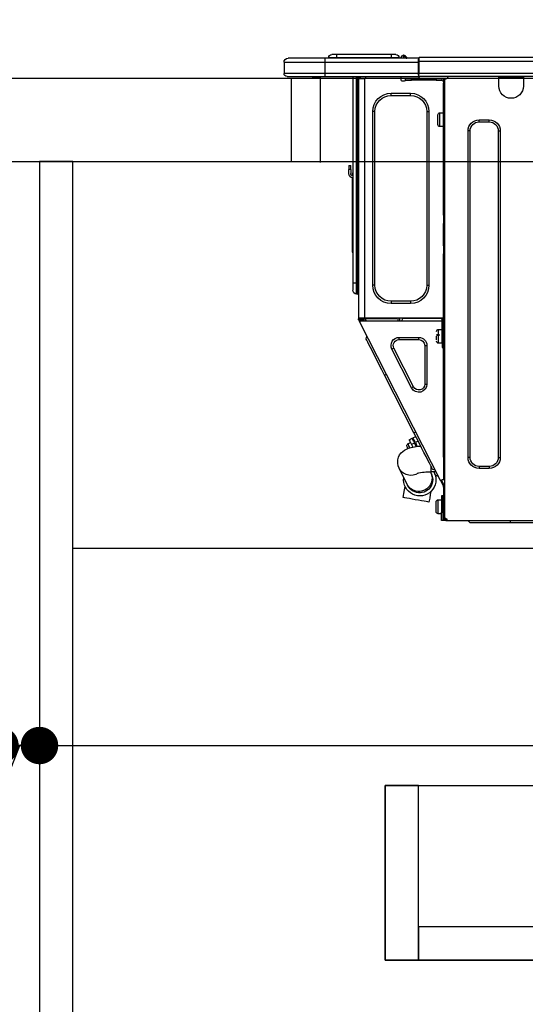
# Model space of a CAD drawing. Extents: x 0 to 26473, y -25 to 8845.
# Drawn here: x 7599 to 7842, y 2582 to 3056 of the extents above; entities that cross this region are included whole.
import ezdxf

# ---------------------------------------------------------------- set-up
doc = ezdxf.new("R2010")
doc.units = 0
doc.header["$LTSCALE"] = 50
doc.header["$MEASUREMENT"] = 0
doc.linetypes.add('HIDDEN', pattern=[0.375, 0.25, -0.125])
doc.layers.get('0').update_dxf_attribs({"linetype": 'CONTINUOUS'})
doc.layers.get('DEFPOINTS').update_dxf_attribs({"color": 146, "linetype": 'CONTINUOUS'})
for name, color, linetype in [('121-キャビネット（中）', 253, 'HIDDEN'), ('122-扉', 6, 'CONTINUOUS'), ('126-甲板', 2, 'CONTINUOUS'), ('150-機器', 8, 'CONTINUOUS'), ('166-寸法B', 11, 'CONTINUOUS')]:
    doc.layers.add(name, color=color, linetype=linetype)
doc.styles.add('KH001', font='txt')
doc.dimstyles.new('KH1xx030', dxfattribs={"dimscale": 30, "dimtxt": 2, "dimasz": 0.6, "dimexe": 0.3, "dimexo": 1.2, "dimgap": 0.5, "dimtad": 3, "dimdec": 1, "dimdsep": 46, "dimlunit": 6, "dimtxsty": 'KH001', "dimblk": 'DOT', "dimcen": 1, "dimdle": 1, "dimclrd": 256, "dimclre": 256, "dimclrt": 256, "dimadec": 0, "dimazin": 0, "dimtfac": 1, "dimtdec": 1, "dimtix": 1, "dimtmove": 2, "dimatfit": 3, "dimldrblk": 'CLOSEDBLANK', "dimfxl": 1, "dimtolj": 1, "dimtzin": 0, "dimlwd": -1, "dimlwe": -1, "dimarcsym": 0})

# ---------------------------------------------------------------- blocks, each defined once
blk = doc.blocks.new('_Dot')
at = {"color": 0, "linetype": 'ByBlock', "lineweight": -2}
blk.add_line((-0.5, 0), (-1, 0), dxfattribs=at)
at = {"color": 0, "linetype": 'ByBlock', "const_width": 0.5}
blk.add_lwpolyline([(-0.25, 0, 1), (0.25, 0, 1)], format="xyb", close=True, dxfattribs=at)
blk = doc.blocks.new('*D257')
at = {"layer": '166-寸法B', "transparency": 16777216}
for p, q in [((7458.2, 3299.46), (7458.2, 3351.95)), ((8258.2, 3063.49), (8258.2, 3351.95)), ((8240.2, 3342.95), (7476.2, 3342.95))]:
    blk.add_line(p, q, dxfattribs=at)
at = {"layer": 'DEFPOINTS', "color": 0, "transparency": 16777216}
for p in [(7458.2, 3342.95), (7458.2, 3263.46), (8258.2, 3027.49)]:
    blk.add_point(p, dxfattribs=at)
at = {"layer": '166-寸法B', "transparency": 16777216, "xscale": 18, "yscale": 18, "zscale": 18, "rotation": 180}
blk.add_blockref('_Dot', (7458.2, 3342.95), dxfattribs=at)
at = {"layer": '166-寸法B', "transparency": 16777216, "xscale": 18, "yscale": 18, "zscale": 18}
blk.add_blockref('_Dot', (8258.2, 3342.95), dxfattribs=at)
at = {"layer": '166-寸法B', "transparency": 16777216, "insert": (7858.2, 3387.95), "char_height": 60, "attachment_point": 5, "style": 'KH001'}
blk.add_mtext('\\A1;800', dxfattribs=at)
blk = doc.blocks.new('_ClosedBlank')
at = {"color": 0, "linetype": 'ByBlock', "lineweight": -2}
for p, q in [((-1, 0.167), (0, 0)), ((-1, 0.167), (-1, -0.167)), ((0, 0), (-1, -0.167))]:
    blk.add_line(p, q, dxfattribs=at)
blk = doc.blocks.new('HT-F6S_D')
at = {"layer": '150-機器', "color": 13, "linetype": 'Continuous'}
for p, q in [((435.46, 9.25), (435.94, 9.86)), ((436.71, 10.22), (435.62, 8.87)), ((435.94, 9.86), (435.97, 9.89)), ((435.97, 9.89), (435.98, 9.91)), ((435.98, 9.91), (435.98, 9.91)), ((436.57, 8.87), (436.75, 9.63)), ((436.73, 10.26), (436.71, 10.22)), ((436.87, 10.22), (436.71, 10.22)), ((436.74, 10.27), (436.73, 10.26)), ((436.75, 10.28), (436.74, 10.27)), ((436.75, 10.28), (436.87, 10.28)), ((436.75, 9.63), (436.87, 10.22)), ((436.87, 10.22), (436.87, 10.28)), ((440.59, 10.57), (442.94, 10.57)), ((442.94, 10.57), (442.94, 9.01)), ((442.94, 10.57), (469.08, 10.57)), ((469.08, 10.57), (469.08, 9.01)), ((469.08, 10.57), (471.43, 10.57)), ((75.61, 9.2), (429.43, 9.2)), ((75.61, 7.24), (429.43, 7.24)), ((429.43, 9.2), (429.43, 9.2)), ((429.43, 7.24), (429.43, 9.2)), ((429.43, 1.47), (429.43, 7.24)), ((429.43, 7.24), (429.72, 7.24)), ((429.72, 8.91), (429.72, 8.81)), ((429.72, 8.91), (429.72, 7.24)), ((429.72, 8.82), (429.72, 8.91)), ((429.72, 8.81), (429.72, 8.82)), ((429.72, 8.81), (429.72, 6.85)), ((429.72, 8.81), (474.75, 8.81)), ((429.72, 8.71), (429.72, 8.65)), ((429.72, 6.85), (429.72, 8.32)), ((429.72, 7.24), (429.72, 0.59)), ((474.75, 6.85), (429.72, 6.85)), ((429.72, 1.47), (429.72, 6.85)), ((435.45, 9.24), (435.05, 8.93)), ((435.46, 9.25), (435.45, 9.24)), ((435.57, 8.81), (435.62, 8.87)), ((435.62, 8.87), (436.57, 8.87)), ((436.57, 8.87), (436.86, 8.81)), ((438.04, 9.1), (438.04, 9.05)), ((438.04, 8.81), (438.04, 9.1)), ((438.04, 9.05), (438.04, 8.81)), ((439.02, 9.01), (442.94, 9.01)), ((439.02, 9.01), (439.02, 8.81)), ((442.94, 9.01), (469.08, 9.01)), ((442.94, 9.01), (442.94, 8.81)), ((469.08, 9.01), (472.99, 9.01)), ((469.08, 9.01), (469.08, 8.81)), ((472.99, 9.01), (472.99, 8.81)), ((472.99, 8.81), (472.99, 9.01)), ((474.75, 8.81), (492.38, 8.81)), ((474.75, 8.81), (474.75, 6.85)), ((494.33, 6.85), (474.75, 6.85)), ((474.75, 6.85), (474.75, 1.47)), ((492.38, 8.81), (492.38, 8.81)), ((494.33, 6.85), (494.33, 1.47)), ((494.33, 6.85), (494.33, 6.85)), ((494.33, 6.85), (494.33, 1.47)), ((75.31, 0), (429.72, 0)), ((75.61, 1.47), (429.43, 1.47)), ((379.37, 0), (379.37, -0.69)), ((379.96, 0), (379.96, -0.1)), ((390.53, -0.1), (390.53, 0)), ((391.12, -0.69), (391.12, 0)), ((415.69, -0.2), (415.69, 0)), ((429.72, 1.47), (474.75, 1.47)), ((429.72, 0.59), (429.72, 1.47)), ((429.72, 0.59), (429.72, 0)), ((474.75, 0), (429.72, 0)), ((438.01, -1.76), (438.01, 0)), ((455.15, 0), (455.15, -0.69)), ((457.76, 0), (457.75, -1.17)), ((457.99, 0), (457.99, -0.69)), ((458.48, 0), (458.48, -0.69)), ((459.06, 0), (459.06, -99.17)), ((459.45, -99.17), (459.45, 0)), ((461.31, 0), (461.31, -99.17)), ((474.53, -0.05), (474.53, 0)), ((474.75, 1.47), (494.33, 1.47)), ((474.75, 1.47), (474.75, 0)), ((492.87, 0), (474.75, 0)), ((480.31, -0.59), (480.9, 0)), ((492.87, 0), (492.87, 0)), ((494.33, 1.47), (494.33, 1.47)), ((379.37, -0.69), (391.12, -0.69)), ((379.37, -0.69), (379.37, -4.6)), ((379.96, -0.1), (390.53, -0.1)), ((391.12, -4.6), (391.12, -0.69)), ((417.26, -1.17), (416.67, -1.17)), ((417.26, -1.17), (417.75, -1.17)), ((417.26, -1.17), (417.26, -212.45)), ((417.75, -3.13), (417.26, -3.13)), ((417.75, -1.17), (417.75, -3.13)), ((417.75, -2.25), (417.85, -2.25)), ((417.75, -66.67), (417.75, -3.13)), ((418.34, -1.76), (418.34, -1.17)), ((418.34, -1.17), (421.27, -1.17)), ((421.27, -1.76), (418.34, -1.76)), ((421.27, -1.17), (421.27, -1.76)), ((421.27, -1.17), (433.12, -1.17)), ((421.27, -1.76), (433.12, -1.76)), ((433.12, -1.76), (433.12, -1.17)), ((433.12, -1.17), (436.06, -1.17)), ((436.06, -1.76), (433.12, -1.76)), ((436.06, -1.17), (436.06, -1.76)), ((436.55, -2.25), (437.52, -2.25)), ((455.54, -116.01), (455.54, -1.16)), ((455.64, -1.17), (455.54, -1.16)), ((455.64, -1.17), (458.47, -1.17)), ((457.99, -0.69), (458.48, -0.69)), ((457.99, -1.17), (457.99, -0.69)), ((458.48, -1.16), (458.47, -1.17)), ((458.48, -0.69), (458.48, -1.16)), ((458.48, -1.16), (458.48, -116.01)), ((480.31, -0.59), (476.8, -0.59)), ((433.51, -9.1), (433.51, -8.03)), ((442.91, -8.03), (433.51, -8.03)), ((442.91, -9.1), (433.51, -9.1)), ((442.91, -9.1), (442.91, -8.03)), ((419.41, -17.43), (417.75, -17.43)), ((419.41, -20.76), (419.41, -17.43)), ((420.39, -23.1), (420.39, -18.41)), ((425.78, -16.84), (424.7, -16.84)), ((424.7, -16.84), (424.7, -100.35)), ((425.78, -16.84), (425.78, -100.35)), ((450.64, -100.35), (450.64, -16.84)), ((450.64, -16.84), (451.72, -16.84)), ((451.72, -100.35), (451.72, -16.84)), ((400.62, -20.85), (395.72, -20.85)), ((395.72, -21.83), (395.72, -20.85)), ((400.62, -21.83), (395.72, -21.83)), ((400.62, -21.83), (400.62, -20.85)), ((419.41, -24.08), (419.41, -20.76)), ((390.43, -26.14), (390.43, -183.17)), ((391.41, -26.14), (390.43, -26.14)), ((391.41, -26.14), (391.41, -183.17)), ((404.92, -183.17), (404.92, -26.14)), ((404.92, -26.14), (405.9, -26.14)), ((405.9, -183.17), (405.9, -26.14)), ((417.75, -24.08), (419.41, -24.08)), ((461.46, -47.04), (461.31, -46.38)), ((462.29, -44.74), (462.29, -42.78)), ((463.27, -42.78), (462.29, -42.78)), ((462.29, -44.74), (462.29, -46.7)), ((462.29, -44.74), (463.27, -44.74)), ((463.27, -42.78), (463.27, -44.74)), ((463.27, -46.7), (463.27, -44.74)), ((461.63, -48.71), (461.63, -82.46)), ((417.26, -66.67), (417.75, -66.67)), ((417.75, -68.63), (417.26, -68.63)), ((417.75, -69.12), (417.26, -69.12)), ((417.26, -70.1), (417.75, -70.1)), ((417.26, -70.59), (417.75, -70.59)), ((417.75, -66.67), (417.75, -68.63)), ((417.75, -68.63), (417.75, -69.12)), ((417.75, -69.12), (417.75, -70.1)), ((417.75, -70.1), (417.75, -70.59)), ((417.75, -81.36), (417.75, -70.59)), ((417.26, -81.36), (417.75, -81.36)), ((417.75, -81.85), (417.26, -81.85)), ((417.26, -82.83), (417.75, -82.83)), ((417.26, -83.31), (417.75, -83.31)), ((417.75, -81.36), (417.75, -81.85)), ((417.75, -81.85), (417.75, -82.83)), ((417.75, -82.83), (417.75, -83.31)), ((417.75, -83.31), (417.75, -85.27)), ((461.31, -82.46), (461.63, -82.46)), ((461.63, -84.42), (461.31, -84.42)), ((461.63, -82.46), (461.63, -84.42)), ((417.75, -85.27), (417.26, -85.27)), ((417.75, -116.5), (417.75, -85.27)), ((459.06, -99.17), (458.48, -99.17)), ((459.06, -99.17), (459.06, -104.56)), ((459.45, -99.17), (459.06, -99.17)), ((459.45, -104.56), (459.45, -99.17)), ((461.31, -99.17), (459.45, -99.17)), ((461.31, -99.17), (461.31, -102.7)), ((425.78, -100.35), (424.7, -100.35)), ((450.64, -100.35), (451.72, -100.35)), ((433.51, -108.08), (442.91, -108.08)), ((433.51, -108.08), (433.51, -109.16)), ((442.91, -108.08), (442.91, -109.16)), ((459.45, -104.56), (459.06, -104.56)), ((433.51, -109.16), (442.91, -109.16)), ((417.26, -116.99), (417.94, -116.99)), ((417.26, -117.58), (417.75, -117.58)), ((417.75, -114.35), (417.85, -114.35)), ((417.82, -116.31), (417.75, -116.31)), ((418.43, -116.5), (417.75, -116.5)), ((417.75, -117.58), (417.75, -119.54)), ((417.75, -117.58), (417.94, -117.58)), ((417.81, -116.99), (417.79, -117.58)), ((417.82, -116.31), (417.81, -116.5)), ((417.85, -114.35), (417.82, -116.31)), ((455.54, -116.01), (417.82, -116.01)), ((418.8, -116.31), (417.82, -116.31)), ((417.94, -116.99), (417.94, -128.35)), ((418.43, -128.35), (418.43, -116.5)), ((418.43, -117.58), (457.63, -117.58)), ((418.8, -116.01), (418.8, -116.31)), ((418.8, -116.31), (437.5, -116.31)), ((419.11, -194.25), (458.06, -117.8)), ((437.52, -117.58), (437.5, -116.31)), ((438.76, -117.58), (438.73, -116.01)), ((439.71, -116.01), (439.73, -117.58)), ((440.15, -116.04), (440.15, -116.01)), ((440.16, -116.16), (440.15, -116.04)), ((440.17, -116.24), (440.16, -116.16)), ((440.17, -116.29), (440.17, -116.24)), ((440.17, -116.31), (440.17, -116.29)), ((440.46, -116.31), (440.17, -116.31)), ((440.47, -116.04), (440.46, -116.16)), ((440.46, -116.16), (440.46, -116.24)), ((440.46, -116.24), (440.46, -116.29)), ((440.46, -116.29), (440.46, -116.31)), ((441.54, -116.31), (440.46, -116.31)), ((440.47, -116.01), (440.47, -116.04)), ((441.54, -116.31), (441.53, -116.01)), ((453.91, -116.31), (441.54, -116.31)), ((453.91, -116.31), (453.9, -116.01)), ((454.99, -116.31), (453.91, -116.31)), ((454.75, -117.58), (455.3, -116.53)), ((454.97, -116.04), (454.97, -116.01)), ((454.98, -116.16), (454.97, -116.04)), ((454.99, -116.24), (454.98, -116.16)), ((454.99, -116.29), (454.99, -116.24)), ((454.99, -116.31), (454.99, -116.29)), ((455.27, -116.31), (454.99, -116.31)), ((455.28, -116.24), (455.27, -116.29)), ((455.27, -116.29), (455.27, -116.31)), ((455.28, -116.01), (455.28, -116.04)), ((455.28, -116.04), (455.28, -116.16)), ((455.28, -116.16), (455.28, -116.24)), ((455.3, -116.53), (455.31, -116.01)), ((458.48, -116.01), (455.54, -116.01)), ((456.28, -116.79), (455.86, -117.58)), ((456.07, -117.58), (456.47, -116.83)), ((456.29, -116.01), (456.28, -116.79)), ((456.47, -116.83), (456.49, -116.01)), ((457.25, -117.03), (456.96, -117.58)), ((457.05, -117.58), (457.5, -116.7)), ((457.27, -116.01), (457.25, -117.03)), ((457.5, -116.7), (457.5, -116.01)), ((457.6, -117.58), (457.99, -116.82)), ((457.63, -117.57), (457.64, -117.55)), ((457.63, -117.58), (457.63, -117.57)), ((458.06, -117.8), (457.63, -117.58)), ((457.64, -117.55), (457.66, -117.51)), ((457.66, -117.51), (457.69, -117.45)), ((457.69, -117.45), (457.73, -117.39)), ((457.73, -117.39), (457.76, -117.31)), ((457.76, -117.31), (457.81, -117.23)), ((457.81, -117.23), (457.85, -117.14)), ((457.99, -116.88), (457.85, -117.14)), ((457.85, -117.14), (458.29, -117.37)), ((457.99, -116.5), (457.99, -116.01)), ((458.48, -116.5), (457.99, -116.5)), ((457.99, -116.88), (457.99, -116.5)), ((458.07, -117.79), (458.06, -117.8)), ((458.08, -117.77), (458.07, -117.79)), ((458.1, -117.73), (458.08, -117.77)), ((458.13, -117.67), (458.1, -117.73)), ((458.16, -117.61), (458.13, -117.67)), ((458.2, -117.53), (458.16, -117.61)), ((458.24, -117.45), (458.2, -117.53)), ((458.29, -117.37), (458.24, -117.45)), ((458.48, -116.99), (458.29, -117.37)), ((458.48, -116.01), (458.48, -116.5)), ((458.48, -116.99), (458.48, -116.5)), ((417.75, -119.54), (417.26, -119.54)), ((417.75, -183.04), (417.75, -119.54)), ((417.94, -122.97), (417.75, -122.97)), ((420.1, -121.59), (418.43, -121.59)), ((420.1, -128.25), (420.1, -121.59)), ((417.75, -126.88), (417.94, -126.88)), ((421.08, -124.04), (419.61, -124.04)), ((419.61, -124.53), (421.08, -124.53)), ((421.08, -126.53), (421.08, -124.92)), ((429.56, -126.49), (429.56, -125.41)), ((439.06, -125.41), (429.56, -125.41)), ((439.06, -126.49), (429.56, -126.49)), ((439.06, -126.49), (439.06, -125.41)), ((453.52, -128.87), (454.13, -127.68)), ((454.13, -127.68), (454.57, -126.81)), ((454.93, -126.1), (454.51, -124.78)), ((454.57, -126.81), (454.84, -126.28)), ((454.84, -126.28), (454.93, -126.1)), ((417.94, -128.35), (418.43, -128.35)), ((417.94, -130.31), (417.94, -128.35)), ((418.43, -130.31), (417.94, -130.31)), ((418.43, -128.25), (420.1, -128.25)), ((418.43, -128.35), (418.43, -130.31)), ((426.76, -129.3), (425.68, -129.3)), ((425.68, -129.3), (425.68, -147.93)), ((426.76, -129.3), (426.76, -147.93)), ((432.06, -149.2), (441.56, -130.57)), ((433.02, -149.69), (442.52, -131.06)), ((441.56, -130.57), (442.52, -131.06)), ((450.85, -134.12), (451.87, -132.12)), ((451.87, -132.12), (452.76, -130.36)), ((452.76, -130.36), (453.52, -128.87)), ((448.55, -138.63), (449.74, -136.3)), ((449.74, -136.3), (450.85, -134.12)), ((446.04, -143.55), (447.31, -141.06)), ((447.31, -141.06), (448.55, -138.63)), ((431.91, -171.29), (446.04, -143.55)), ((446.04, -143.55), (445.17, -143.1)), ((426.76, -147.93), (425.68, -147.93)), ((432.06, -149.2), (433.02, -149.69)), ((429.41, -176.2), (430.64, -173.77)), ((430.64, -173.77), (431.91, -171.29)), ((432.42, -173.74), (431.02, -173.03)), ((431.91, -171.29), (431.04, -170.84)), ((431.25, -176.04), (431.73, -175.09)), ((431.73, -175.09), (432.1, -174.36)), ((432.1, -174.36), (432.34, -173.9)), ((432.54, -174.58), (432.17, -175.31)), ((432.34, -173.9), (432.42, -173.74)), ((432.77, -174.12), (432.54, -174.58)), ((432.85, -173.97), (432.77, -174.12)), ((434.25, -174.68), (432.85, -173.97)), ((434.17, -174.83), (433.94, -175.29)), ((434.25, -174.68), (434.17, -174.83)), ((427.1, -180.72), (428.22, -178.53)), ((428.22, -178.53), (429.41, -176.2)), ((429.96, -177.78), (428.66, -177.66)), ((429.85, -175.33), (431.25, -176.04)), ((431.62, -178.01), (429.96, -177.78)), ((431.25, -176.04), (430.33, -177.83)), ((431.08, -177.45), (430.64, -177.23)), ((430.85, -177.91), (431.68, -176.26)), ((433.32, -178.36), (431.62, -178.01)), ((432.17, -175.31), (431.68, -176.26)), ((431.68, -176.26), (433.08, -176.97)), ((433.08, -176.97), (432.46, -178.19)), ((433.56, -176.02), (433.08, -176.97)), ((434.58, -178.74), (433.32, -178.36)), ((433.94, -175.29), (433.56, -176.02)), ((434.78, -176.65), (433.56, -176.03)), ((433.84, -178.49), (433.88, -178.42)), ((433.88, -178.42), (434.3, -177.59)), ((434.3, -177.59), (434.6, -177)), ((435.57, -179.14), (434.58, -178.74)), ((434.6, -177), (434.76, -176.69)), ((434.76, -176.69), (434.78, -176.65)), ((434.78, -178.82), (434.81, -178.75)), ((434.81, -178.75), (434.99, -178.4)), ((434.99, -178.4), (435.11, -178.15)), ((435.11, -178.15), (435.21, -177.97)), ((436.46, -179.63), (435.57, -179.14)), ((437.31, -180.24), (436.46, -179.63)), ((391.41, -183.17), (390.43, -183.17)), ((404.92, -183.17), (405.9, -183.17)), ((417.26, -183.04), (417.75, -183.04)), ((417.75, -183.04), (417.75, -193.81)), ((424.43, -185.96), (425.19, -184.47)), ((425.19, -184.47), (426.09, -182.71)), ((426.09, -182.71), (427.1, -180.72)), ((438.1, -181.02), (437.31, -180.24)), ((438.79, -181.96), (438.1, -181.02)), ((439.34, -183.09), (438.79, -181.96)), ((439.68, -184.39), (439.34, -183.09)), ((439.74, -185.86), (439.68, -184.39)), ((395.72, -187.48), (395.72, -188.46)), ((395.72, -187.48), (400.62, -187.48)), ((395.72, -188.46), (400.62, -188.46)), ((400.62, -187.48), (400.62, -188.46)), ((423.02, -188.73), (421.7, -189.16)), ((423.02, -188.73), (423.11, -188.56)), ((423.11, -188.56), (423.38, -188.03)), ((423.38, -188.03), (423.82, -187.16)), ((423.65, -190.08), (423.65, -187.5)), ((423.82, -187.16), (424.43, -185.96)), ((435.15, -196.11), (439.05, -188.37)), ((439.05, -188.37), (439.51, -187.18)), ((439.51, -187.18), (439.74, -185.86)), ((417.75, -193.81), (417.26, -193.81)), ((418.24, -193.81), (417.75, -193.81)), ((419.11, -194.25), (418.24, -193.81)), ((418.61, -194.16), (418.64, -194.1)), ((418.64, -194.1), (418.66, -194.06)), ((418.66, -194.06), (418.67, -194.04)), ((418.67, -194.04), (418.67, -194.03)), ((421.51, -191.7), (420.19, -192.13)), ((421.24, -190.08), (423.65, -190.08)), ((421.51, -191.7), (421.6, -191.52)), ((421.6, -191.52), (421.87, -190.99)), ((421.87, -190.99), (422.31, -190.12)), ((422.31, -190.12), (422.34, -190.08)), ((423.57, -191.05), (423.56, -191.05)), ((423.58, -191.02), (423.57, -191.05)), ((423.6, -190.97), (423.58, -191.02)), ((423.64, -190.9), (423.6, -190.97)), ((423.68, -190.82), (423.64, -190.9)), ((423.73, -190.71), (423.68, -190.82)), ((423.8, -190.59), (423.73, -190.71)), ((423.87, -190.44), (423.8, -190.59)), ((424.05, -190.08), (423.87, -190.44)), ((417.26, -196.81), (418.45, -194.47)), ((417.26, -197.47), (417.75, -197.47)), ((417.26, -197.96), (417.75, -197.96)), ((417.75, -196.92), (418.89, -194.69)), ((417.75, -197.47), (417.75, -196.92)), ((417.75, -197.47), (417.75, -197.96)), ((417.75, -197.96), (417.75, -199.92)), ((418.45, -194.47), (418.49, -194.38)), ((418.89, -194.69), (418.45, -194.47)), ((418.49, -194.38), (418.54, -194.3)), ((418.54, -194.3), (418.58, -194.22)), ((418.58, -194.22), (418.61, -194.16)), ((418.93, -194.6), (418.89, -194.69)), ((418.97, -194.52), (418.93, -194.6)), ((419.01, -194.45), (418.97, -194.52)), ((419.04, -194.38), (419.01, -194.45)), ((419.07, -194.33), (419.04, -194.38)), ((419.09, -194.29), (419.07, -194.33)), ((419.11, -194.26), (419.09, -194.29)), ((419.11, -194.25), (419.11, -194.26)), ((434.84, -196.73), (434.85, -196.72)), ((434.85, -196.72), (434.86, -196.69)), ((434.86, -196.69), (434.89, -196.64)), ((434.89, -196.64), (434.92, -196.57)), ((434.92, -196.57), (434.97, -196.49)), ((434.97, -196.49), (435.02, -196.38)), ((435.02, -196.38), (435.08, -196.26)), ((435.08, -196.26), (435.15, -196.11)), ((436.48, -198.73), (436.2, -197.15)), ((436.8, -200.54), (436.48, -198.73)), ((417.75, -199.92), (417.26, -199.92)), ((417.75, -199.92), (417.75, -210.98)), ((418.04, -201.58), (418.63, -201.58)), ((418.04, -209.41), (418.04, -201.58)), ((418.63, -201.58), (418.63, -209.41)), ((420.29, -203.54), (418.63, -203.54)), ((420.29, -206.87), (420.29, -203.54)), ((423.81, -199.62), (424.05, -200.95)), ((424.05, -200.95), (424.37, -202.76)), ((424.37, -202.76), (424.7, -204.64)), ((429.77, -203.73), (431.26, -203.47)), ((431.26, -203.47), (432.74, -203.2)), ((432.74, -203.2), (434.11, -202.96)), ((434.11, -202.96), (435.29, -202.75)), ((435.29, -202.75), (436.22, -202.58)), ((436.22, -202.58), (436.85, -202.47)), ((437.14, -202.42), (436.8, -200.54)), ((436.85, -202.47), (437.12, -202.42)), ((437.12, -202.42), (437.14, -202.42)), ((418.04, -204.91), (417.75, -204.91)), ((420.29, -210.2), (420.29, -206.87)), ((421.27, -209.22), (421.27, -204.52)), ((424.7, -204.64), (424.8, -204.62)), ((424.8, -204.62), (425.24, -204.54)), ((425.24, -204.54), (426.01, -204.4)), ((426.01, -204.4), (427.06, -204.22)), ((427.06, -204.22), (428.34, -203.99)), ((428.34, -203.99), (429.77, -203.73)), ((416.18, -212.94), (416.18, -213.52)), ((416.18, -212.94), (416.67, -212.94)), ((416.67, -212.45), (417.26, -212.45)), ((416.67, -212.94), (416.67, -213.52)), ((416.67, -212.94), (418.04, -212.94)), ((417.26, -210.98), (417.75, -210.98)), ((417.26, -212.94), (417.26, -212.45)), ((417.75, -208.83), (418.04, -208.83)), ((417.75, -209.02), (418.04, -209.02)), ((418.04, -209.61), (417.75, -209.61)), ((417.75, -210.98), (417.75, -212.94)), ((418.63, -209.41), (418.04, -209.41)), ((418.04, -209.41), (418.04, -212.94)), ((418.63, -213.52), (418.63, -209.41)), ((418.63, -210.2), (420.29, -210.2)), ((416.18, -213.52), (-2.25, -213.52)), ((385.54, -214.5), (362.43, -214.5)), ((385.54, -214.5), (385.54, -213.52)), ((405.12, -214.5), (385.54, -214.5)), ((405.12, -214.5), (406.1, -213.52)), ((416.67, -213.52), (416.18, -213.52)), ((416.67, -213.52), (418.63, -213.52))]:
    blk.add_line(p, q, dxfattribs=at)
for points in [[(435.45, 9.24), (435.38, 9.14), (435.33, 9.04), (435.32, 8.96), (435.33, 8.9), (435.38, 8.85), (435.4, 8.84)], [(455.3, -116.53), (455.31, -116.53), (455.33, -116.54), (455.37, -116.55), (455.42, -116.56), (455.49, -116.58), (455.57, -116.6), (455.65, -116.62), (455.75, -116.65), (455.86, -116.68), (455.97, -116.71), (456.09, -116.74), (456.21, -116.77), (456.28, -116.79)], [(456.47, -116.83), (456.57, -116.86), (456.67, -116.88), (456.76, -116.91), (456.85, -116.93), (456.93, -116.95), (457.01, -116.97), (457.07, -116.99), (457.13, -117), (457.18, -117.01), (457.21, -117.02), (457.24, -117.03), (457.25, -117.03), (457.25, -117.03)]]:
    blk.add_lwpolyline(points, dxfattribs=at)
for centre, radius, start, end in [((436.7, 9.25), 0.973, 89.7002, 141.3049), ((436.75, 9.3), 0.979, 90, 141.3402), ((436.87, 9.1), 1.17, 0, 90), ((436.87, 9.05), 1.17, 0.0801, 90.0802), ((436.9, 9.18), 1.09, 17.2005, 80.5699), ((436.95, 9.17), 1.07, 19.9764, 82.9678), ((436.87, 9.1), 1.18, 0.0014, 22.0202), ((439.04, 9.99), 1.17, 202.0243, 268.8113), ((439.04, 9.99), 1.17, 202.0243, 268.8111), ((436.87, 9.1), 1.18, 0.0014, 22.0202), ((440.59, 9.01), 1.57, 90, 180), ((471.43, 9.01), 1.57, 0, 90), ((471.43, 9.01), 1.57, 0, 90), ((429.43, 8.91), 0.294, 0, 90), ((429.43, 8.91), 0.294, 0, 90), ((429.43, 8.91), 0.294, 0, 90), ((429.43, 8.91), 0.294, 0, 90), ((434.54, 9.99), 1.17, 270, 296.1534), ((435.14, 9.91), 1.1, 270.0058, 283.7394), ((435.62, 7.89), 0.977, 89.7394, 102.5785), ((438.92, 9.11), 0.879, 180.0629, 199.584), ((492.38, 6.85), 1.96, 0, 90), ((492.38, 6.85), 1.96, 0, 90), ((426.32, -0.05), 3.46, 10.7113, 26.1575), ((492.87, 1.47), 1.47, 270, 0), ((492.87, 1.47), 1.47, 270, 0), ((385.24, -4.6), 5.87, 180, 0), ((416.67, -0.2), 0.979, 180, 270), ((417.85, -1.76), 0.49, 270, 0), ((430.87, -1.76), 1.96, 115.8419, 162.5424), ((436.55, -1.76), 0.49, 180, 270), ((437.52, -1.76), 0.49, 270, 0), ((455.64, -0.69), 0.49, 180, 258.463), ((433.51, -16.84), 8.81, 90, 180), ((433.51, -16.84), 7.73, 90, 180), ((442.91, -16.84), 8.81, 0, 90), ((442.91, -16.84), 7.73, 0, 90), ((419.41, -18.41), 0.979, 0, 90), ((395.72, -26.14), 5.29, 90, 180), ((395.72, -26.14), 4.31, 90, 180), ((400.62, -26.14), 5.29, 0, 90), ((400.62, -26.14), 4.31, 0, 90), ((419.41, -23.1), 0.979, 270, 0), ((461.31, -46.7), 0.979, 270, 0), ((461.31, -46.7), 1.96, 270, 0), ((453.6, -48.71), 8.03, 7.6102, 12), ((433.51, -100.35), 8.81, 180, 270), ((433.51, -100.35), 7.73, 180, 270), ((442.91, -100.35), 7.73, 270, 0), ((442.91, -100.35), 8.81, 270, 0), ((459.45, -102.7), 1.86, 270, 0), ((459.06, -105.15), 0.587, 90, 180), ((420.1, -122.57), 0.979, 0, 90), ((420.1, -127.27), 0.979, 270, 0), ((429.56, -129.3), 3.88, 90, 180), ((429.56, -129.3), 2.81, 90, 180), ((439.06, -129.3), 3.88, 333, 90), ((439.06, -129.3), 2.81, 333, 90), ((429.56, -147.93), 3.88, 180, 333), ((429.56, -147.93), 2.81, 180, 333), ((434.34, -177.52), 0.979, 333, 63), ((395.72, -183.17), 5.29, 180, 270), ((395.72, -183.17), 4.31, 180, 270), ((400.62, -183.17), 5.29, 270, 0), ((400.62, -183.17), 4.31, 270, 0), ((433.47, -185.49), 6.28, 235.317, 333.2814), ((429.11, -193.92), 7.78, 153, 8.2398), ((429.2, -193.89), 6.31, 153.3141, 200.2038), ((429.37, -193.2), 6.15, 153.3952, 200.865), ((424.64, -218.44), 28.38, 78.3305, 91.996), ((429.2, -193.89), 6.31, 200.2038, 333.3141), ((429.55, -193.19), 6.32, 200.3388, 332.4458), ((420.29, -204.52), 0.979, 0, 90), ((416.67, -212.94), 0.49, 90, 180), ((420.29, -209.22), 0.979, 270, 0)]:
    blk.add_arc(centre, radius, start, end, dxfattribs=at)
at = {"layer": 'DEFPOINTS', "color": 13, "linetype": 'Continuous'}
blk.add_line((476.8, -41.29), (476.8, 0), dxfattribs=at)
blk = doc.blocks.new('*D271')
at = {"layer": '166-寸法B', "transparency": 16777216}
for p, q in [((7589.2, 2951.49), (7589.2, 2697.68)), ((7608.2, 2951.49), (7608.2, 2697.68)), ((7554.11, 2591.44), (7598.7, 2706.68)), ((7608.2, 2706.68), (7589.2, 2706.68)), ((7626.2, 2706.68), (7644.2, 2706.68)), ((7458.35, 2591.44), (7554.11, 2591.44))]:
    blk.add_line(p, q, dxfattribs=at)
at = {"layer": 'DEFPOINTS', "color": 0, "transparency": 16777216}
for p in [(7589.2, 2987.49), (7608.2, 2987.49), (7589.2, 2706.68)]:
    blk.add_point(p, dxfattribs=at)
at = {"layer": '166-寸法B', "transparency": 16777216, "xscale": 18, "yscale": 18, "zscale": 18}
blk.add_blockref('_Dot', (7589.2, 2706.68), dxfattribs=at)
at = {"layer": '166-寸法B', "transparency": 16777216, "xscale": 18, "yscale": 18, "zscale": 18, "rotation": 180}
blk.add_blockref('_Dot', (7608.2, 2706.68), dxfattribs=at)
at = {"layer": '166-寸法B', "transparency": 16777216, "insert": (7506.23, 2636.44), "char_height": 60, "attachment_point": 5, "style": 'KH001'}
blk.add_mtext('\\A1;19', dxfattribs=at)
blk = doc.blocks.new('*D273')
at = {"layer": '166-寸法B', "transparency": 16777216}
for p, q in [((7608.2, 2951.49), (7608.2, 2697.68)), ((8248.2, 2951.49), (8248.2, 2697.68)), ((7626.2, 2706.68), (8230.2, 2706.68))]:
    blk.add_line(p, q, dxfattribs=at)
at = {"layer": 'DEFPOINTS', "color": 0, "transparency": 16777216}
for p in [(7608.2, 2987.49), (8248.2, 2987.49), (8248.2, 2706.68)]:
    blk.add_point(p, dxfattribs=at)
at = {"layer": '166-寸法B', "transparency": 16777216, "xscale": 18, "yscale": 18, "zscale": 18, "rotation": 180}
blk.add_blockref('_Dot', (7608.2, 2706.68), dxfattribs=at)
at = {"layer": '166-寸法B', "transparency": 16777216, "xscale": 18, "yscale": 18, "zscale": 18}
blk.add_blockref('_Dot', (8248.2, 2706.68), dxfattribs=at)
at = {"layer": '166-寸法B', "transparency": 16777216, "insert": (7928.2, 2751.68), "char_height": 60, "attachment_point": 5, "style": 'KH001'}
blk.add_mtext('\\A1;640', dxfattribs=at)

msp = doc.modelspace()

# ---------------------------------------------------------------- linework, layer by layer
at = {"layer": '121-キャビネット（中）', "linetype": 'Continuous', "ltscale": 2}
msp.add_line((8223.2, 2801.49), (7624.2, 2801.49), dxfattribs=at)
at = {"layer": '121-キャビネット（中）', "linetype": 'Continuous'}
for points in [[(7790.2, 2687.49), (7774.2, 2687.49), (7774.2, 2603.49), (7790.2, 2603.49)], [(8219.2, 2603.49), (7774.2, 2603.49), (7774.2, 2687.49), (8219.2, 2687.49)], [(7790.2, 2603.49), (8219.2, 2603.49), (8219.2, 2619.49), (7790.2, 2619.49)]]:
    msp.add_lwpolyline(points, close=True, dxfattribs=at)
at = {"layer": '122-扉', "color": 253}
for points in [[(7608.2, 2167.49), (7589.2, 2167.49), (7589.2, 2987.49), (7608.2, 2987.49)], [(7624.2, 2987.49), (7608.2, 2987.49), (7608.2, 2317.49), (7624.2, 2317.49)]]:
    msp.add_lwpolyline(points, close=True, dxfattribs=at)
at = {"layer": '126-甲板'}
msp.add_line((7729.2, 2987.49), (7729.2, 3027.49), dxfattribs=at)
msp.add_lwpolyline([(8258.2, 3027.49), (7458.2, 3027.49), (7458.2, 2987.49), (8258.2, 2987.49)], close=True, dxfattribs=at)

# ---------------------------------------------------------------- block references
at = {"layer": '150-機器', "xscale": -1}
msp.add_blockref('HT-F6S_D', (8220, 3028.37), dxfattribs=at)

# ---------------------------------------------------------------- dimensions: what is measured, and where the dimension line sits
at = {"layer": '166-寸法B'}
for base, p1, p2, picture, middle in [((7458.2, 3342.95), (8258.2, 3027.49), (7458.2, 3263.46), '*D257', (7858.2, 3387.95)), ((8248.2, 2706.68), (7608.2, 2987.49), (8248.2, 2987.49), '*D273', (7928.2, 2751.68))]:
    dim = msp.add_linear_dim(base=base, p1=p1, p2=p2, angle=180, dimstyle='KH1xx030', dxfattribs=at)
    dim.commit()
    dim.dimension.update_dxf_attribs({"geometry": picture, "text_midpoint": middle})
dim = msp.add_linear_dim(base=(7589.2, 2706.68), p1=(7608.2, 2987.49), p2=(7589.2, 2987.49), angle=180, dimstyle='KH1xx030', override={"dimtmove": 1}, dxfattribs=at)
dim.commit()
dim.dimension.update_dxf_attribs({"geometry": '*D271', "text_midpoint": (7539.11, 2591.44), "dimtype": 128})

doc.saveas('drawing.dxf')
